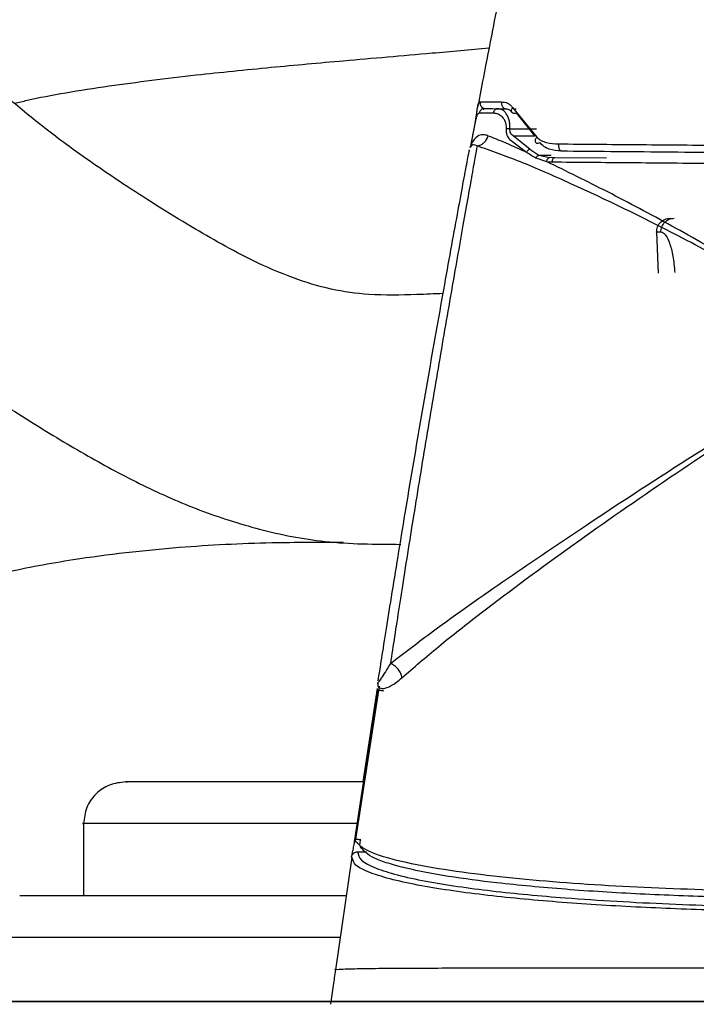
# Model space of a CAD drawing. Units: millimetres. Extents: x -4 to 213, y 0 to 297.
# Drawn here: x 57 to 61, y 202 to 209 of the extents above; entities that cross this region are included whole.
import ezdxf

# ---------------------------------------------------------------- set-up
doc = ezdxf.new("R2010")
doc.units = ezdxf.units.MM

msp = doc.modelspace()

# ---------------------------------------------------------------- linework, layer by layer
at = {"color": 7, "linetype": 'Continuous', "lineweight": 25}
for p, q in [((59.8855, 208.1032), (59.9812, 208.1024)), ((59.8855, 208.1032), (59.9812, 208.1024)), ((59.9814, 208.1024), (59.9798, 208.1024)), ((59.9814, 208.1024), (59.9798, 208.1024)), ((59.9812, 208.1024), (60.0056, 208.1022)), ((59.9812, 208.1024), (60.0056, 208.1022)), ((60.0871, 208.1105), (60.2609, 207.8971)), ((60.0945, 208.1014), (60.1137, 208.1013)), ((59.8475, 208.072), (59.9489, 208.0722)), ((59.8475, 208.072), (59.9489, 208.0722)), ((60.1138, 208.072), (60.2467, 207.9037)), ((59.7894, 207.8472), (59.8196, 208.0043)), ((59.7894, 207.8472), (59.8196, 208.0043)), ((60.0674, 207.8817), (60.1873, 207.7894)), ((60.0674, 207.8817), (60.1873, 207.7894)), ((60.2109, 207.8117), (60.0944, 207.9043)), ((60.2109, 207.8117), (60.0944, 207.9043)), ((59.7894, 207.8472), (59.7806, 207.8198)), ((59.7894, 207.8472), (59.7806, 207.8198)), ((59.7854, 207.8256), (59.7902, 207.8313)), ((59.7854, 207.8256), (59.7902, 207.8313)), ((60.2109, 207.8117), (60.2756, 207.7679)), ((60.2109, 207.8117), (60.2756, 207.7679)), ((60.255, 207.7486), (60.3316, 207.7217)), ((60.255, 207.7486), (60.3316, 207.7217)), ((60.2756, 207.7679), (60.3522, 207.7506)), ((60.2756, 207.7679), (60.3522, 207.7506)), ((60.3895, 207.7488), (60.3522, 207.7506)), ((60.3895, 207.7488), (60.3522, 207.7506)), ((60.7628, 207.7456), (60.3895, 207.7488)), ((60.7628, 207.7456), (60.3895, 207.7488)), ((61.1538, 207.2146), (61.1239, 207.2144)), ((61.1239, 207.2144), (61.1337, 206.9181)), ((59.1177, 203.969), (59.1178, 203.9702)), ((59.1177, 203.969), (59.1178, 203.9702)), ((59.1183, 203.9733), (59.1184, 203.9735)), ((59.1183, 203.9733), (59.1184, 203.9735)), ((58.9523, 202.8415), (59.1157, 203.9155)), ((59.1279, 203.947), (58.9554, 202.8299)), ((59.1279, 203.947), (58.9554, 202.8299)), ((57.0009, 202.958), (57.0009, 202.438)), ((58.9312, 202.718), (58.813, 201.9056)), ((58.9366, 202.7037), (58.9287, 202.7185)), ((60.7809, 201.678), (56.2409, 201.678))]:
    msp.add_line(p, q, dxfattribs=at)
at = {"color": 8, "linetype": 'Continuous', "lineweight": 25}
for p, q in [((60.0684, 207.9581), (60.2588, 207.957)), ((60.0684, 207.9581), (60.2588, 207.957)), ((60.2467, 207.9037), (60.0944, 207.9043)), ((60.2582, 207.9036), (60.2556, 207.9036)), ((60.2756, 207.7679), (60.3647, 207.7671)), ((59.1118, 203.9295), (59.0096, 203.258)), ((59.1118, 203.9295), (59.0096, 203.258)), ((58.9719, 202.7552), (59.0369, 202.7556))]:
    msp.add_line(p, q, dxfattribs=at)
at = {"color": 7, "linetype": 'Continuous', "lineweight": 25}
for points, knots in [([(60.3786, 210.8295), (60.3415, 210.6368), (60.274, 210.2868), (60.1676, 209.8163), (60.0937, 209.4358), (60.0378, 209.1547), (59.9899, 208.9108), (59.9377, 208.6431), (59.8848, 208.37), (59.8496, 208.1849), (59.836, 208.1132)], [0, 0, 0, 0, 0.217435, 0.394681, 0.532171, 0.629699, 0.702131, 0.798262, 0.921858, 1, 1, 1, 1]), ([(60.2886, 210.377), (60.1741, 210.3676), (59.828, 210.339), (59.2912, 210.2906), (58.6918, 210.2396), (58.1504, 210.1901), (57.6166, 210.1359), (57.0717, 210.0706), (56.5157, 209.9856), (56.0208, 209.8834), (55.6626, 209.7788), (55.4269, 209.6902), (55.2267, 209.6003), (54.9978, 209.4653), (54.7599, 209.2689), (54.5475, 209.0052), (54.3851, 208.6504), (54.3871, 208.3687), (54.3881, 208.219)], [0, 0, 0, 0, 0.0429626, 0.1299126, 0.207415, 0.2790748, 0.3490216, 0.4299588, 0.5124978, 0.597585, 0.6664856, 0.6945419, 0.725191, 0.769526, 0.8129681, 0.8659784, 0.9288136, 1, 1, 1, 1]), ([(56.5041, 208.1411), (56.5342, 208.1485), (56.7264, 208.1959), (57.1605, 208.2661), (57.7636, 208.3419), (58.334, 208.3995), (58.902, 208.4511), (59.4244, 208.4955), (59.7806, 208.5271), (59.9177, 208.5392)], [0, 0, 0, 0, 0.037682, 0.240797, 0.430197, 0.583071, 0.725499, 0.89438, 1, 1, 1, 1]), ([(59.5873, 206.7724), (59.5247, 206.7696), (59.3469, 206.7618), (59.075, 206.7568), (58.7703, 206.7988), (58.4911, 206.8859), (58.1527, 207.0347), (57.7429, 207.2688), (57.2918, 207.5526), (56.9467, 207.7913), (56.7257, 207.9582), (56.5818, 208.0735), (56.4595, 208.1783), (56.3512, 208.2762), (56.2572, 208.3632), (56.1946, 208.427), (56.189, 208.4191), (56.1869, 208.4162)], [0, 0, 0, 0, 0.0338152, 0.096064, 0.1460891, 0.2002541, 0.2633398, 0.3710756, 0.501392, 0.6192689, 0.6693093, 0.7135054, 0.7643399, 0.8178243, 0.88311, 0.9576247, 1, 1, 1, 1]), ([(54.3881, 208.219), (54.4064, 208.1183), (54.4401, 207.9323), (54.5576, 207.6772), (54.7009, 207.443), (54.8593, 207.2392), (55.0408, 207.0426), (55.2274, 206.8643), (55.473, 206.652), (55.8068, 206.3929), (56.2046, 206.1143), (56.6208, 205.8473), (57.0204, 205.6061), (57.4184, 205.3914), (57.8288, 205.2095), (58.2682, 205.0676), (58.7549, 204.9702), (59.1, 204.9686), (59.2827, 204.9677)], [0, 0, 0, 0, 0.061666, 0.113887, 0.15788, 0.210428, 0.248623, 0.293272, 0.349346, 0.427402, 0.51453, 0.59296, 0.664318, 0.731262, 0.796529, 0.859863, 0.925829, 1, 1, 1, 1]), ([(59.8533, 208.1516), (59.8528, 208.1449), (59.8519, 208.1316), (59.862, 208.1152), (59.876, 208.1051), (59.8862, 208.1038), (59.8913, 208.1032)], [0, 0, 0, 0, 0.279554, 0.558979, 0.779574, 1, 1, 1, 1]), ([(59.8533, 208.1516), (59.8697, 208.1519), (59.9024, 208.1524), (59.9732, 208.1521), (60.0085, 208.1519)], [0, 0, 0, 0, 0.5011645, 1, 1, 1, 1]), ([(60.0085, 208.1519), (60.0081, 208.149), (60.0072, 208.143), (60.0079, 208.1339), (60.01, 208.1252), (60.0136, 208.1173), (60.0186, 208.1107), (60.0245, 208.1058), (60.0312, 208.1026), (60.0359, 208.1021), (60.0382, 208.1019)], [0, 0, 0, 0, 0.124481, 0.248961, 0.374239, 0.5, 0.625761, 0.751039, 0.875518, 1, 1, 1, 1]), ([(60.0085, 208.1519), (60.0227, 208.1502), (60.0441, 208.1474), (60.0707, 208.1309), (60.0816, 208.1174), (60.0871, 208.1105)], [0, 0, 0, 0, 0.488967, 0.740503, 1, 1, 1, 1]), ([(59.8174, 207.9932), (59.8192, 208.0033), (59.8228, 208.0236), (59.8272, 208.0537), (59.831, 208.0814), (59.8337, 208.1017), (59.8355, 208.1107), (59.836, 208.1132)], [0, 0, 0, 0, 0.224505, 0.450625, 0.678659, 0.908227, 1, 1, 1, 1]), ([(59.8855, 208.1032), (59.8806, 208.1027), (59.8708, 208.1017), (59.8591, 208.0937), (59.851, 208.0834), (59.8487, 208.0758), (59.8475, 208.072)], [0, 0, 0, 0, 0.279746, 0.559401, 0.779758, 1, 1, 1, 1]), ([(59.8855, 208.1032), (59.8806, 208.1027), (59.8708, 208.1017), (59.8591, 208.0937), (59.851, 208.0834), (59.8487, 208.0758), (59.8475, 208.072)], [0, 0, 0, 0, 0.279746, 0.559401, 0.779758, 1, 1, 1, 1]), ([(59.8913, 208.1032), (59.9057, 208.1031), (59.9361, 208.1028), (60.003, 208.1022), (60.0382, 208.1019)], [0, 0, 0, 0, 0.473382, 1, 1, 1, 1]), ([(59.9812, 208.1024), (59.9775, 208.102), (59.9702, 208.1012), (59.9604, 208.0946), (59.9526, 208.0848), (59.9501, 208.0764), (59.9489, 208.0722)], [0, 0, 0, 0, 0.249994, 0.499992, 0.749994, 1, 1, 1, 1]), ([(59.9812, 208.1024), (59.9775, 208.102), (59.9702, 208.1012), (59.9604, 208.0946), (59.9526, 208.0848), (59.9501, 208.0764), (59.9489, 208.0722)], [0, 0, 0, 0, 0.2499939, 0.4999919, 0.7499939, 1, 1, 1, 1]), ([(60.0684, 207.9581), (60.0687, 207.9692), (60.0691, 207.9913), (60.062, 208.0308), (60.0436, 208.0692), (60.0137, 208.0971), (59.992, 208.1007), (59.9812, 208.1024)], [0, 0, 0, 0, 0.128334, 0.256271, 0.508492, 0.756103, 1, 1, 1, 1]), ([(60.0684, 207.9581), (60.0687, 207.9692), (60.0691, 207.9913), (60.062, 208.0308), (60.0436, 208.0692), (60.0137, 208.0971), (59.992, 208.1007), (59.9812, 208.1024)], [0, 0, 0, 0, 0.128334, 0.256271, 0.508492, 0.756103, 1, 1, 1, 1]), ([(60.0311, 208.103), (60.0409, 208.1023), (60.0605, 208.1009), (60.0739, 208.086), (60.0806, 208.0785)], [0, 0, 0, 0, 0.498063, 1, 1, 1, 1]), ([(60.0871, 208.1105), (60.085, 208.1077), (60.0808, 208.1021), (60.0777, 208.0932), (60.0775, 208.085), (60.0803, 208.0779), (60.086, 208.0728), (60.0939, 208.0699), (60.1034, 208.0694), (60.1104, 208.0711), (60.1138, 208.072)], [0, 0, 0, 0, 0.124345, 0.248686, 0.374072, 0.499999, 0.625926, 0.751312, 0.875654, 1, 1, 1, 1]), ([(59.8196, 208.0043), (59.8205, 208.0085), (59.8222, 208.0171), (59.8253, 208.0298), (59.8286, 208.0416), (59.8334, 208.0555), (59.84, 208.0687), (59.845, 208.0709), (59.8475, 208.072)], [0, 0, 0, 0, 0.119666, 0.240937, 0.364334, 0.489556, 0.743396, 1, 1, 1, 1]), ([(59.8196, 208.0043), (59.8205, 208.0085), (59.8222, 208.0171), (59.8253, 208.0298), (59.8286, 208.0416), (59.8334, 208.0555), (59.84, 208.0687), (59.845, 208.0709), (59.8475, 208.072)], [0, 0, 0, 0, 0.119666, 0.240937, 0.364334, 0.489556, 0.743396, 1, 1, 1, 1]), ([(59.9489, 208.0722), (59.9605, 208.0708), (59.9824, 208.0681), (60.0131, 208.0468), (60.03, 208.0208), (60.0371, 207.9977), (60.04, 207.9839), (60.0409, 207.9703), (60.0405, 207.9611), (60.0403, 207.9581), (60.0402, 207.957)], [0, 0, 0, 0, 0.263201, 0.498091, 0.748342, 0.792986, 0.875288, 0.959036, 0.98486, 1, 1, 1, 1]), ([(59.9489, 208.0722), (59.9605, 208.0708), (59.9824, 208.0681), (60.0131, 208.0468), (60.03, 208.0208), (60.0371, 207.9977), (60.04, 207.9839), (60.0409, 207.9703), (60.0405, 207.9611), (60.0403, 207.9581), (60.0402, 207.957)], [0, 0, 0, 0, 0.263201, 0.498091, 0.748342, 0.792986, 0.875288, 0.959036, 0.98486, 1, 1, 1, 1]), ([(59.7872, 207.8324), (59.7922, 207.8592), (59.8023, 207.9128), (59.8123, 207.9664), (59.8174, 207.9932)], [0, 0, 0, 0, 0.499933, 1, 1, 1, 1]), ([(60.0402, 207.957), (60.0401, 207.9489), (60.0397, 207.9329), (60.0454, 207.9119), (60.0546, 207.8945), (60.0632, 207.886), (60.0674, 207.8817)], [0, 0, 0, 0, 0.25329, 0.505918, 0.755107, 1, 1, 1, 1]), ([(60.0402, 207.957), (60.0401, 207.9489), (60.0397, 207.9329), (60.0454, 207.9119), (60.0546, 207.8945), (60.0632, 207.886), (60.0674, 207.8817)], [0, 0, 0, 0, 0.25329, 0.505918, 0.755107, 1, 1, 1, 1]), ([(60.0684, 207.9581), (60.0658, 207.9582), (60.0606, 207.9585), (60.0531, 207.9585), (60.0461, 207.958), (60.0422, 207.9573), (60.0402, 207.957)], [0, 0, 0, 0, 0.25001, 0.500013, 0.75001, 1, 1, 1, 1]), ([(60.0684, 207.9581), (60.0658, 207.9582), (60.0606, 207.9585), (60.0531, 207.9585), (60.0461, 207.958), (60.0422, 207.9573), (60.0402, 207.957)], [0, 0, 0, 0, 0.25001, 0.500013, 0.75001, 1, 1, 1, 1]), ([(60.0944, 207.9043), (60.0903, 207.9073), (60.0823, 207.9132), (60.0734, 207.9256), (60.0679, 207.9408), (60.0682, 207.9523), (60.0684, 207.9581)], [0, 0, 0, 0, 0.256788, 0.508578, 0.75557, 1, 1, 1, 1]), ([(60.0944, 207.9043), (60.0903, 207.9073), (60.0823, 207.9132), (60.0734, 207.9256), (60.0679, 207.9408), (60.0682, 207.9523), (60.0684, 207.9581)], [0, 0, 0, 0, 0.256788, 0.508578, 0.75557, 1, 1, 1, 1]), ([(59.9127, 207.9083), (59.899, 207.9117), (59.8719, 207.9185), (59.8239, 207.9036), (59.8031, 207.8696), (59.7894, 207.8472)], [0, 0, 0, 0, 0.2590134, 0.5120386, 1, 1, 1, 1]), ([(59.9127, 207.9083), (59.899, 207.9117), (59.8719, 207.9185), (59.8239, 207.9036), (59.8031, 207.8696), (59.7894, 207.8472)], [0, 0, 0, 0, 0.259013, 0.512039, 1, 1, 1, 1]), ([(59.8317, 207.8345), (59.8405, 207.8364), (59.8581, 207.8402), (59.8818, 207.8569), (59.9015, 207.8798), (59.909, 207.8988), (59.9127, 207.9083)], [0, 0, 0, 0, 0.249982, 0.499975, 0.749982, 1, 1, 1, 1]), ([(59.8317, 207.8345), (59.8405, 207.8364), (59.8581, 207.8402), (59.8818, 207.8569), (59.9015, 207.8798), (59.909, 207.8988), (59.9127, 207.9083)], [0, 0, 0, 0, 0.249982, 0.499975, 0.749982, 1, 1, 1, 1]), ([(59.9127, 207.9083), (59.953, 207.8921), (60.0337, 207.8595), (60.136, 207.8128), (60.1873, 207.7894)], [0, 0, 0, 0, 0.498537, 1, 1, 1, 1]), ([(59.9127, 207.9083), (59.953, 207.8921), (60.0337, 207.8595), (60.136, 207.8128), (60.1873, 207.7894)], [0, 0, 0, 0, 0.498537, 1, 1, 1, 1]), ([(60.2609, 207.8971), (60.2586, 207.894), (60.254, 207.8877), (60.2502, 207.8779), (60.2493, 207.869), (60.2513, 207.8615), (60.2563, 207.8564), (60.2636, 207.854), (60.2726, 207.8544), (60.2792, 207.857), (60.2825, 207.8584)], [0, 0, 0, 0, 0.124468, 0.248932, 0.374268, 0.500015, 0.62576, 0.75109, 0.875545, 1, 1, 1, 1]), ([(60.2609, 207.8971), (60.271, 207.8888), (60.2918, 207.8718), (60.3447, 207.8536), (60.3891, 207.8509), (60.419, 207.849)], [0, 0, 0, 0, 0.23886, 0.487675, 1, 1, 1, 1]), ([(59.1201, 203.9848), (59.1238, 204.0081), (59.1315, 204.0578), (59.1602, 204.2398), (59.1985, 204.4807), (59.2593, 204.8577), (59.3473, 205.3913), (59.4603, 206.0542), (59.5732, 206.6968), (59.6603, 207.1787), (59.7181, 207.4932), (59.7524, 207.6775), (59.7752, 207.7999), (59.7761, 207.8044), (59.7765, 207.8066)], [0, 0, 0, 0, 0.0554897, 0.1184501, 0.181467, 0.2445225, 0.3703343, 0.4962883, 0.6222346, 0.7480613, 0.8111217, 0.8741271, 0.9370852, 1, 1, 1, 1]), ([(59.1201, 203.9848), (59.1238, 204.0081), (59.1315, 204.0578), (59.1602, 204.2398), (59.1985, 204.4807), (59.2593, 204.8577), (59.3473, 205.3913), (59.4603, 206.0542), (59.5732, 206.6968), (59.6603, 207.1787), (59.7181, 207.4932), (59.7524, 207.6775), (59.7752, 207.7999), (59.7761, 207.8044), (59.7765, 207.8066)], [0, 0, 0, 0, 0.05549, 0.11845, 0.181467, 0.244523, 0.370334, 0.496288, 0.622235, 0.748061, 0.811122, 0.874127, 0.937085, 1, 1, 1, 1]), ([(59.8317, 207.8345), (59.8273, 207.8094), (59.8183, 207.7591), (59.7834, 207.564), (59.7227, 207.223), (59.6342, 206.7196), (59.5392, 206.1674), (59.443, 205.5936), (59.3513, 205.0304), (59.2666, 204.4938), (59.2278, 204.2383), (59.2084, 204.1105)], [0, 0, 0, 0, 0.063039, 0.125968, 0.250961, 0.37571, 0.500581, 0.625531, 0.750224, 0.875008, 1, 1, 1, 1]), ([(59.2084, 204.1104), (59.3083, 204.1872), (59.5573, 204.3786), (60.0475, 204.723), (60.6782, 205.1492), (61.3964, 205.6171), (61.9921, 205.9826), (62.3234, 206.2221), (62.4004, 206.307), (62.4255, 206.348), (62.4341, 206.3846), (62.4342, 206.4221), (62.3927, 206.5187), (62.1561, 206.6933), (61.7724, 206.9242), (61.1787, 207.2443), (60.6291, 207.5115), (60.1295, 207.7299), (59.9313, 207.7996), (59.8317, 207.8345)], [0, 0, 0, 0, 0.062907, 0.15679, 0.250565, 0.375456, 0.500214, 0.531297, 0.539035, 0.546741, 0.550595, 0.55445, 0.56212, 0.592989, 0.670913, 0.748951, 0.873893, 0.936662, 1, 1, 1, 1]), ([(59.8317, 207.8345), (59.8273, 207.8094), (59.8183, 207.7591), (59.7834, 207.564), (59.7227, 207.223), (59.6342, 206.7196), (59.5392, 206.1674), (59.443, 205.5936), (59.3513, 205.0304), (59.2666, 204.4938), (59.2278, 204.2383), (59.2084, 204.1105)], [0, 0, 0, 0, 0.063039, 0.125968, 0.250961, 0.37571, 0.500581, 0.625531, 0.750224, 0.875008, 1, 1, 1, 1]), ([(59.2084, 204.1104), (59.3083, 204.1872), (59.5573, 204.3786), (60.0475, 204.723), (60.6782, 205.1492), (61.3964, 205.6171), (61.9921, 205.9826), (62.3234, 206.2221), (62.4004, 206.307), (62.4255, 206.348), (62.4341, 206.3846), (62.4342, 206.4221), (62.3927, 206.5187), (62.1561, 206.6933), (61.7724, 206.9242), (61.1787, 207.2443), (60.6291, 207.5115), (60.1295, 207.7299), (59.9313, 207.7996), (59.8317, 207.8345)], [0, 0, 0, 0, 0.062907, 0.15679, 0.250565, 0.375456, 0.500214, 0.531297, 0.539035, 0.546741, 0.550595, 0.55445, 0.56212, 0.592989, 0.670913, 0.748951, 0.873893, 0.936662, 1, 1, 1, 1]), ([(60.2109, 207.8117), (60.2087, 207.8105), (60.2042, 207.8082), (60.1978, 207.8029), (60.192, 207.7966), (60.1889, 207.7918), (60.1873, 207.7894)], [0, 0, 0, 0, 0.25, 0.500003, 0.750001, 1, 1, 1, 1]), ([(60.2109, 207.8117), (60.2087, 207.8105), (60.2042, 207.8082), (60.1978, 207.8029), (60.192, 207.7966), (60.1889, 207.7918), (60.1873, 207.7894)], [0, 0, 0, 0, 0.25, 0.500003, 0.750001, 1, 1, 1, 1]), ([(60.4377, 207.7984), (60.4081, 207.8007), (60.3628, 207.8041), (60.3114, 207.8277), (60.2917, 207.8486), (60.2825, 207.8584)], [0, 0, 0, 0, 0.499033, 0.765087, 1, 1, 1, 1]), ([(60.419, 207.849), (60.4187, 207.846), (60.4181, 207.84), (60.4184, 207.8308), (60.4197, 207.822), (60.422, 207.814), (60.4251, 207.8074), (60.4289, 207.8023), (60.4332, 207.7991), (60.4362, 207.7986), (60.4377, 207.7984)], [0, 0, 0, 0, 0.12467, 0.249993, 0.375079, 0.500007, 0.624934, 0.750017, 0.875335, 1, 1, 1, 1]), ([(60.419, 207.849), (60.603, 207.8475), (60.9708, 207.8445), (61.5667, 207.8393), (62.1704, 207.834), (62.5775, 207.8304), (62.781, 207.8286)], [0, 0, 0, 0, 0.250166, 0.500142, 0.750117, 1, 1, 1, 1]), ([(60.4377, 207.7984), (60.5541, 207.7974), (60.7921, 207.7953), (61.1771, 207.792), (61.639, 207.7879), (62.1751, 207.7833), (62.579, 207.7797), (62.7809, 207.778)], [0, 0, 0, 0, 0.161488, 0.330395, 0.49998, 0.749988, 1, 1, 1, 1]), ([(60.1873, 207.7894), (60.1984, 207.7826), (60.2206, 207.7689), (60.2436, 207.7554), (60.255, 207.7486)], [0, 0, 0, 0, 0.499999, 1, 1, 1, 1]), ([(60.1873, 207.7894), (60.1984, 207.7826), (60.2206, 207.7689), (60.2436, 207.7554), (60.255, 207.7486)], [0, 0, 0, 0, 0.499999, 1, 1, 1, 1]), ([(60.255, 207.7486), (60.2565, 207.7507), (60.2594, 207.7548), (60.2645, 207.7602), (60.2699, 207.7647), (60.2737, 207.7669), (60.2756, 207.7679)], [0, 0, 0, 0, 0.25, 0.5, 0.75, 1, 1, 1, 1]), ([(60.255, 207.7486), (60.2565, 207.7507), (60.2594, 207.7548), (60.2645, 207.7602), (60.2699, 207.7647), (60.2737, 207.7669), (60.2756, 207.7679)], [0, 0, 0, 0, 0.25, 0.5, 0.75, 1, 1, 1, 1]), ([(60.3316, 207.7217), (60.3326, 207.7253), (60.3347, 207.7326), (60.3397, 207.7415), (60.3457, 207.748), (60.35, 207.7497), (60.3522, 207.7506)], [0, 0, 0, 0, 0.25, 0.499999, 0.75, 1, 1, 1, 1]), ([(60.3316, 207.7217), (60.3326, 207.7253), (60.3347, 207.7326), (60.3397, 207.7415), (60.3457, 207.748), (60.35, 207.7497), (60.3522, 207.7506)], [0, 0, 0, 0, 0.2499996, 0.4999995, 0.7499996, 1, 1, 1, 1]), ([(60.3895, 207.7488), (60.3873, 207.7485), (60.3829, 207.7477), (60.3769, 207.7412), (60.3721, 207.7317), (60.3704, 207.7235), (60.3696, 207.7194)], [0, 0, 0, 0, 0.249977, 0.499969, 0.749977, 1, 1, 1, 1]), ([(60.3895, 207.7488), (60.3873, 207.7485), (60.3829, 207.7477), (60.3769, 207.7412), (60.3721, 207.7317), (60.3704, 207.7235), (60.3696, 207.7194)], [0, 0, 0, 0, 0.249977, 0.499969, 0.749977, 1, 1, 1, 1]), ([(59.2913, 204.0073), (59.3767, 204.0815), (59.5474, 204.23), (59.9614, 204.555), (60.5174, 204.9648), (61.2143, 205.4498), (61.8109, 205.8434), (62.2148, 206.1243), (62.3976, 206.2753), (62.4365, 206.3653), (62.4394, 206.4005), (62.435, 206.4356), (62.4161, 206.4758), (62.3091, 206.6126), (62.0528, 206.7738), (61.6665, 207.0166), (61.2332, 207.2599), (60.7673, 207.5091), (60.4767, 207.6509), (60.3316, 207.7217)], [0, 0, 0, 0, 0.062501, 0.124983, 0.249821, 0.374709, 0.499646, 0.562194, 0.593508, 0.601438, 0.60545, 0.609441, 0.617381, 0.625269, 0.687794, 0.75031, 0.833615, 0.91688, 1, 1, 1, 1]), ([(59.2913, 204.0073), (59.3767, 204.0815), (59.5474, 204.23), (59.9614, 204.555), (60.5174, 204.9648), (61.2143, 205.4498), (61.8109, 205.8434), (62.2148, 206.1243), (62.3976, 206.2753), (62.4365, 206.3653), (62.4394, 206.4005), (62.435, 206.4356), (62.4161, 206.4758), (62.3091, 206.6126), (62.0528, 206.7738), (61.6665, 207.0166), (61.2332, 207.2599), (60.7673, 207.5091), (60.4767, 207.6509), (60.3316, 207.7217)], [0, 0, 0, 0, 0.062501, 0.124983, 0.249821, 0.374709, 0.499646, 0.562194, 0.593508, 0.601438, 0.60545, 0.609441, 0.617381, 0.625269, 0.687794, 0.75031, 0.833615, 0.91688, 1, 1, 1, 1]), ([(60.3316, 207.7217), (60.3378, 207.721), (60.3504, 207.7198), (60.3632, 207.7195), (60.3696, 207.7194)], [0, 0, 0, 0, 0.5007886, 1, 1, 1, 1]), ([(60.3316, 207.7217), (60.3378, 207.721), (60.3504, 207.7198), (60.3632, 207.7195), (60.3696, 207.7194)], [0, 0, 0, 0, 0.500789, 1, 1, 1, 1]), ([(60.3696, 207.7194), (60.5567, 207.7179), (60.9306, 207.7149), (61.5396, 207.7095), (62.1566, 207.7041), (62.5729, 207.7004), (62.7809, 207.6986)], [0, 0, 0, 0, 0.250287, 0.500274, 0.750152, 1, 1, 1, 1]), ([(60.3696, 207.7194), (60.5567, 207.7179), (60.9306, 207.7149), (61.5396, 207.7095), (62.1566, 207.7041), (62.5729, 207.7004), (62.7809, 207.6986)], [0, 0, 0, 0, 0.250287, 0.500274, 0.750152, 1, 1, 1, 1]), ([(61.1239, 207.2144), (61.124, 207.221), (61.1242, 207.2342), (61.1299, 207.2534), (61.1393, 207.271), (61.1558, 207.2905), (61.1843, 207.3096), (61.2108, 207.3127), (61.2251, 207.3144)], [0, 0, 0, 0, 0.1263484, 0.251468, 0.3762045, 0.5014115, 0.732027, 1, 1, 1, 1]), ([(61.2573, 206.923), (61.2531, 206.9636), (61.2447, 207.0454), (61.2196, 207.1392), (61.1886, 207.2028), (61.1655, 207.2107), (61.1538, 207.2146)], [0, 0, 0, 0, 0.246094, 0.494834, 0.746444, 1, 1, 1, 1]), ([(56.0809, 204.671), (56.1977, 204.7037), (56.4661, 204.7789), (57.0032, 204.8768), (57.6475, 204.9508), (58.3029, 204.9838), (58.6976, 204.9836), (58.8691, 204.9836)], [0, 0, 0, 0, 0.140427, 0.3226759, 0.5932762, 0.8232478, 1, 1, 1, 1]), ([(59.2913, 204.0073), (59.289, 204.0179), (59.2844, 204.0392), (59.2648, 204.0701), (59.2387, 204.0961), (59.2185, 204.1057), (59.2084, 204.1104)], [0, 0, 0, 0, 0.25001, 0.500013, 0.75001, 1, 1, 1, 1]), ([(59.2913, 204.0073), (59.289, 204.0179), (59.2844, 204.0392), (59.2648, 204.0701), (59.2387, 204.0961), (59.2185, 204.1057), (59.2084, 204.1104)], [0, 0, 0, 0, 0.25001, 0.500013, 0.75001, 1, 1, 1, 1]), ([(59.1183, 203.9733), (59.1183, 203.973), (59.1181, 203.9721), (59.1178, 203.9697), (59.1177, 203.9684), (59.1161, 203.9523), (59.1218, 203.9362), (59.1534, 203.9261), (59.2116, 203.9442), (59.2646, 203.9861), (59.2913, 204.0073)], [0, 0, 0, 0, 0.001995, 0.005594, 0.015843, 0.021137, 0.248883, 0.496879, 0.745497, 1, 1, 1, 1]), ([(59.1183, 203.9733), (59.1183, 203.973), (59.1181, 203.9721), (59.1178, 203.9697), (59.1177, 203.9684), (59.1161, 203.9523), (59.1218, 203.9362), (59.1534, 203.9261), (59.2116, 203.9442), (59.2646, 203.9861), (59.2913, 204.0073)], [0, 0, 0, 0, 0.001995, 0.005594, 0.015843, 0.021137, 0.248883, 0.496879, 0.745497, 1, 1, 1, 1]), ([(59.1172, 203.9656), (59.1172, 203.9656), (59.1172, 203.9656), (59.1172, 203.9656), (59.1172, 203.9656), (59.1172, 203.9657), (59.1173, 203.9661), (59.1174, 203.9665), (59.1174, 203.9672), (59.1175, 203.9678), (59.1176, 203.9685), (59.1177, 203.969), (59.1178, 203.9696), (59.1178, 203.97), (59.1178, 203.9702)], [0, 0, 0, 0, 0.001295, 0.00349, 0.010579, 0.035558, 0.128709, 0.487731, 0.656576, 0.787018, 0.842095, 0.893723, 0.94524, 1, 1, 1, 1]), ([(59.1172, 203.9656), (59.1172, 203.9656), (59.1172, 203.9656), (59.1172, 203.9656), (59.1172, 203.9656), (59.1172, 203.9657), (59.1173, 203.9661), (59.1174, 203.9665), (59.1174, 203.9672), (59.1175, 203.9678), (59.1176, 203.9685), (59.1177, 203.969), (59.1178, 203.9696), (59.1178, 203.97), (59.1178, 203.9702)], [0, 0, 0, 0, 0.001295, 0.00349, 0.010579, 0.035558, 0.128709, 0.487731, 0.656576, 0.787018, 0.842095, 0.893723, 0.94524, 1, 1, 1, 1]), ([(59.1187, 203.9724), (59.1187, 203.9723), (59.1184, 203.972), (59.1183, 203.972), (59.1183, 203.972), (59.1182, 203.972), (59.1182, 203.9721), (59.1182, 203.9722), (59.1182, 203.9723), (59.1182, 203.9724), (59.1182, 203.9724), (59.1182, 203.9725), (59.1182, 203.9727), (59.1183, 203.9732), (59.1184, 203.9735)], [0, 0, 0, 0, 0.1074373, 0.5756609, 0.5820218, 0.6340825, 0.6724908, 0.8062336, 0.8872398, 0.9091849, 0.9158207, 0.919767, 0.9647434, 1, 1, 1, 1]), ([(59.1187, 203.9724), (59.1187, 203.9723), (59.1184, 203.972), (59.1183, 203.972), (59.1183, 203.972), (59.1182, 203.972), (59.1182, 203.9721), (59.1182, 203.9722), (59.1182, 203.9723), (59.1182, 203.9724), (59.1182, 203.9724), (59.1182, 203.9725), (59.1182, 203.9727), (59.1183, 203.9732), (59.1184, 203.9735)], [0, 0, 0, 0, 0.107437, 0.575661, 0.582022, 0.634083, 0.672491, 0.806234, 0.88724, 0.909185, 0.915821, 0.919767, 0.964743, 1, 1, 1, 1]), ([(59.1157, 203.9155), (59.1156, 203.9159), (59.1154, 203.9167), (59.1174, 203.9175), (59.121, 203.9179), (59.1264, 203.918), (59.1331, 203.9177), (59.1409, 203.9171), (59.1496, 203.9161), (59.1556, 203.9152), (59.1586, 203.9148)], [0, 0, 0, 0, 0.124728, 0.249997, 0.375072, 0.500006, 0.62494, 0.750013, 0.875278, 1, 1, 1, 1]), ([(57.3037, 203.258), (57.2642, 203.2538), (57.185, 203.2454), (57.0848, 203.1762), (57.0146, 203.0766), (57.0055, 202.9975), (57.0009, 202.958)], [0, 0, 0, 0, 0.249969, 0.499985, 0.749989, 1, 1, 1, 1]), ([(59.0215, 203.258), (58.8317, 203.258), (58.4259, 203.258), (57.9618, 203.258), (57.6006, 203.258), (57.3852, 203.258), (57.2893, 203.258), (57.3093, 203.258), (57.3131, 203.258)], [0, 0, 0, 0, 0.1771199, 0.3786762, 0.5740378, 0.7629317, 0.9559562, 1, 1, 1, 1]), ([(58.9287, 202.7185), (58.9296, 202.7228), (58.9313, 202.7314), (58.9377, 202.7598), (58.9452, 202.7972), (58.9499, 202.8267), (58.9523, 202.8415)], [0, 0, 0, 0, 0.250442, 0.500785, 0.750607, 1, 1, 1, 1]), ([(61.5553, 202.4777), (61.2766, 202.488), (60.7193, 202.5086), (60.0628, 202.5637), (59.5882, 202.6255), (59.278, 202.6837), (59.028, 202.7546), (58.9766, 202.8105), (58.9508, 202.8384)], [0, 0, 0, 0, 0.249382, 0.498824, 0.623848, 0.749073, 0.874608, 1, 1, 1, 1]), ([(61.5553, 202.4777), (61.2766, 202.488), (60.7193, 202.5086), (60.0628, 202.5637), (59.5882, 202.6255), (59.278, 202.6837), (59.028, 202.7546), (58.9766, 202.8105), (58.9508, 202.8384)], [0, 0, 0, 0, 0.249382, 0.498824, 0.623848, 0.749073, 0.874608, 1, 1, 1, 1]), ([(58.9953, 202.841), (58.9923, 202.8414), (58.9863, 202.8422), (58.9777, 202.8431), (58.9699, 202.8437), (58.9632, 202.8439), (58.9579, 202.8438), (58.9541, 202.8434), (58.9521, 202.8426), (58.9522, 202.8418), (58.9523, 202.8415)], [0, 0, 0, 0, 0.124718, 0.249971, 0.375039, 0.499972, 0.624908, 0.749987, 0.87526, 1, 1, 1, 1]), ([(61.5622, 202.4296), (61.3759, 202.4361), (61.0037, 202.449), (60.4695, 202.4829), (60.0052, 202.5258), (59.6189, 202.5769), (59.3594, 202.6257), (59.1915, 202.6713), (59.0512, 202.7214), (59.0149, 202.7643), (58.9905, 202.7931)], [0, 0, 0, 0, 0.168848, 0.337211, 0.500402, 0.625476, 0.750446, 0.814748, 0.875546, 1, 1, 1, 1]), ([(61.5622, 202.4296), (61.3759, 202.4361), (61.0037, 202.449), (60.4695, 202.4829), (60.0052, 202.5258), (59.6189, 202.5769), (59.3594, 202.6257), (59.1915, 202.6713), (59.0512, 202.7214), (59.0149, 202.7643), (58.9905, 202.7931)], [0, 0, 0, 0, 0.168848, 0.337211, 0.500402, 0.625476, 0.750446, 0.814748, 0.875546, 1, 1, 1, 1]), ([(58.9287, 202.7185), (58.93, 202.7234), (58.9325, 202.7334), (58.9427, 202.7453), (58.9562, 202.7536), (58.9667, 202.7546), (58.9719, 202.7552)], [0, 0, 0, 0, 0.250021, 0.500028, 0.750021, 1, 1, 1, 1]), ([(58.9719, 202.7552), (58.9763, 202.7351), (58.9853, 202.6941), (59.0954, 202.638), (59.2568, 202.5871), (59.5253, 202.529), (59.9299, 202.4713), (60.5205, 202.4162), (61.2112, 202.3773), (61.9898, 202.3551), (62.5166, 202.3565), (62.7809, 202.3572)], [0, 0, 0, 0, 0.060958, 0.124818, 0.184782, 0.249812, 0.374736, 0.499759, 0.665874, 0.832314, 1, 1, 1, 1]), ([(58.8904, 202.438), (58.8104, 202.438), (58.5101, 202.438), (58.0727, 202.438), (57.5838, 202.438), (57.1519, 202.438), (56.8085, 202.438), (56.582, 202.438), (56.5545, 202.438), (56.541, 202.438)], [0, 0, 0, 0, 0.052069, 0.195467, 0.335893, 0.476303, 0.655925, 0.830635, 1, 1, 1, 1]), ([(58.8125, 201.9057), (58.8073, 201.8683), (58.7958, 201.7858), (58.7841, 201.7033), (58.7777, 201.6581)], [0, 0, 0, 0, 0.452526, 1, 1, 1, 1]), ([(50.0528, 201.678), (50.2541, 201.678), (50.6616, 201.678), (51.4695, 201.678), (52.4323, 201.678), (53.5574, 201.678), (54.8279, 201.678), (56.218, 201.678), (57.7009, 201.678), (59.2474, 201.678), (60.8187, 201.678), (62.3839, 201.678), (63.9148, 201.678), (65.409, 201.678), (66.8718, 201.678), (68.3069, 201.678), (69.7078, 201.678), (71.0446, 201.678), (72.2871, 201.678), (73.4016, 201.678), (74.3658, 201.678), (75.1617, 201.678), (75.776, 201.678), (76.2034, 201.678), (76.4638, 201.678), (76.4955, 201.678), (76.5112, 201.678)], [0, 0, 0, 0, 0.039479, 0.079894, 0.12118, 0.163768, 0.206733, 0.25, 0.293269, 0.336235, 0.37882, 0.420108, 0.460523, 0.5, 0.53948, 0.579894, 0.62118, 0.663768, 0.706733, 0.75, 0.793269, 0.836235, 0.87882, 0.920108, 0.960522, 1, 1, 1, 1]), ([(62.7809, 201.678), (62.7392, 201.678), (62.6556, 201.678), (62.4886, 201.678), (62.3425, 201.678), (62.2175, 201.678), (62.1342, 201.678), (61.9887, 201.678), (61.8227, 201.678), (61.6573, 201.678), (61.4924, 201.678), (61.3282, 201.678), (61.1651, 201.678), (61.0027, 201.678), (60.8415, 201.678), (60.6819, 201.678), (60.4442, 201.678), (60.0922, 201.678), (59.6477, 201.678), (59.2477, 201.678), (58.9399, 201.678), (58.7737, 201.678), (58.7946, 201.678), (58.7995, 201.678)], [0, 0, 0, 0, 0.025574, 0.051146, 0.102294, 0.11508, 0.127865, 0.153437, 0.204586, 0.230158, 0.255729, 0.30688, 0.332452, 0.358024, 0.409176, 0.434749, 0.460321, 0.56274, 0.666647, 0.770252, 0.869242, 0.969158, 1, 1, 1, 1])]:
    msp.add_open_spline(points, degree=3, knots=knots, dxfattribs=at)
at = {"color": 8, "linetype": 'Continuous', "lineweight": 25}
for points, knots in [([(59.836, 208.1132), (59.8367, 208.1173), (59.8387, 208.1283), (59.8437, 208.1456), (59.8495, 208.1492), (59.8533, 208.1516)], [0, 0, 0, 0, 0.1677413, 0.4467419, 1, 1, 1, 1]), ([(59.8784, 208.0945), (59.8796, 208.0971), (59.8819, 208.1021), (59.8843, 208.1029), (59.8855, 208.1032)], [0, 0, 0, 0, 0.499883, 1, 1, 1, 1]), ([(59.8784, 208.0945), (59.8796, 208.0971), (59.8819, 208.1021), (59.8843, 208.1029), (59.8855, 208.1032)], [0, 0, 0, 0, 0.499883, 1, 1, 1, 1]), ([(59.7902, 207.8313), (59.7933, 207.8366), (59.8022, 207.8515), (59.8201, 207.8412), (59.8317, 207.8345)], [0, 0, 0, 0, 0.349975, 1, 1, 1, 1]), ([(59.7902, 207.8313), (59.7933, 207.8366), (59.8022, 207.8515), (59.8201, 207.8412), (59.8317, 207.8345)], [0, 0, 0, 0, 0.349975, 1, 1, 1, 1]), ([(59.2084, 204.1104), (59.1832, 204.0695), (59.1449, 204.0071), (59.1254, 203.9813), (59.12, 203.9739), (59.119, 203.9727), (59.1187, 203.9724)], [0, 0, 0, 0, 0.523471, 0.796797, 0.93717, 1, 1, 1, 1]), ([(59.2084, 204.1104), (59.1832, 204.0695), (59.1449, 204.0071), (59.1254, 203.9813), (59.12, 203.9739), (59.119, 203.9727), (59.1187, 203.9724)], [0, 0, 0, 0, 0.523471, 0.796797, 0.93717, 1, 1, 1, 1]), ([(58.9752, 202.958), (58.9353, 202.958), (58.6349, 202.958), (58.1885, 202.958), (57.6598, 202.958), (57.2794, 202.958), (57.064, 202.958), (56.9753, 202.958), (57.0009, 202.958), (57.0009, 202.958)], [0, 0, 0, 0, 0.029702, 0.223761, 0.417821, 0.61188, 0.80594, 0.999999, 1, 1, 1, 1]), ([(58.9878, 202.81), (58.9879, 202.8105), (58.9905, 202.8195), (58.9929, 202.8305), (58.9953, 202.841)], [0, 0, 0, 0, 0.0561387, 1, 1, 1, 1]), ([(62.7809, 202.3239), (62.3826, 202.324), (61.7847, 202.3241), (61.0067, 202.3543), (60.4392, 202.3888), (59.9007, 202.4387), (59.4943, 202.4962), (59.2212, 202.5538), (59.0578, 202.6037), (58.9509, 202.6547), (58.9409, 202.689), (58.9366, 202.7037)], [0, 0, 0, 0, 0.252928, 0.379577, 0.506298, 0.633146, 0.760065, 0.82409, 0.888104, 0.952158, 1, 1, 1, 1]), ([(58.8468, 202.138), (58.6437, 202.138), (58.153, 202.138), (57.5243, 202.138), (56.9568, 202.138), (56.5427, 202.138), (56.3095, 202.138), (56.2132, 202.138), (56.2409, 202.138), (56.2409, 202.138)], [0, 0, 0, 0, 0.123743, 0.298995, 0.474246, 0.649497, 0.824748, 0.999999, 1, 1, 1, 1]), ([(58.8126, 201.9057), (58.8126, 201.9057), (58.795, 201.9081), (58.8589, 201.912), (58.995, 201.9158), (59.1966, 201.9177), (59.4988, 201.9193), (59.9264, 201.9203), (60.5336, 201.9211), (61.2284, 201.9216), (62.0015, 201.9219), (62.5213, 201.9219), (62.7809, 201.922)], [0, 0, 0, 0, 0.0000569, 0.0708799, 0.1394495, 0.2054203, 0.2695964, 0.3945006, 0.5171427, 0.6788456, 0.8396165, 1, 1, 1, 1])]:
    msp.add_open_spline(points, degree=3, knots=knots, dxfattribs=at)
at = {"color": 7, "linetype": 'Continuous', "lineweight": 25}
msp.add_open_spline([(61.1538, 207.2146), (61.1553, 207.2277), (61.1581, 207.2537), (61.1802, 207.2867), (61.2118, 207.3098), (61.237, 207.313), (61.2496, 207.3146)], degree=3, dxfattribs=at)

doc.saveas('drawing.dxf')
